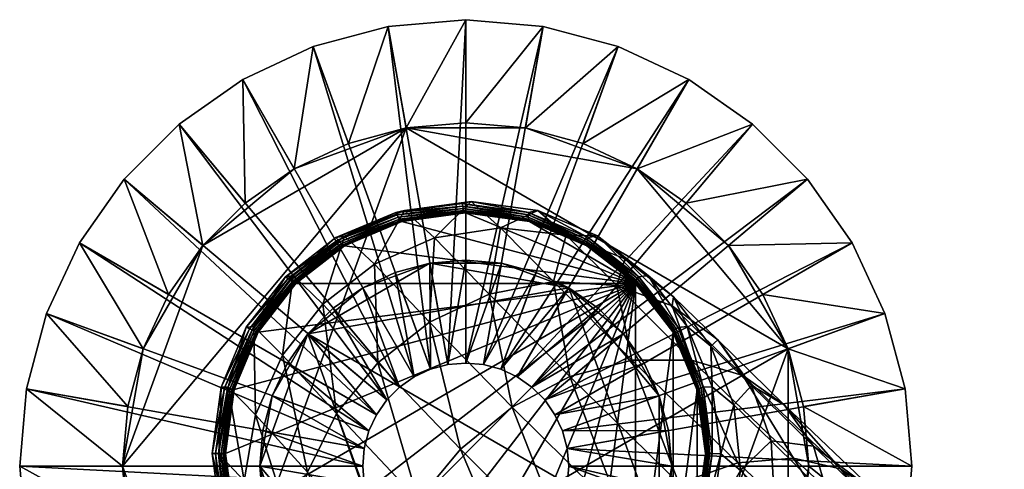
# Model space of a CAD drawing. Units: centimetres. Extents: x -29.2 to 29.2, y -26.5 to 24.7.
# Drawn here: x -24.7 to -21.8, y 23.4 to 24.7 of the extents above; entities that cross this region are included whole.
import ezdxf

# ---------------------------------------------------------------- set-up
doc = ezdxf.new("R2010")
doc.units = ezdxf.units.CM
doc.layers.get('0').update_dxf_attribs({"true_color": 0x5890e1})

msp = doc.modelspace()

# ---------------------------------------------------------------- meshes
at = {"color": 196, "true_color": 0x390888}
mesh = msp.add_polyface(dxfattribs=at)
corners = [(-23.5435, 24.356, -1.9151), (-23.5435, 24.356, -1.6151), (-23.3699, 24.3712, -1.6151), (-23.3699, 24.3712, -1.9151), (-23.7119, 24.3109, -1.9151), (-23.7119, 24.3109, -1.6151), (-23.8699, 24.2372, -1.9151), (-23.1962, 24.356, -1.9151), (-23.3699, 24.6712, -1.6151), (-23.5956, 24.6514, -1.6151), (-23.8145, 24.5928, -1.6151), (-23.8699, 24.2372, -1.6151), (-23.5956, 24.6514, -1.4651), (-23.3699, 24.6712, -1.4651), (-23.8145, 24.5928, -1.4651), (-23.422, 23.667, -0.2279), (-23.3699, 23.6715, -0.2279), (-23.4726, 23.6534, -0.2279), (-24.0199, 24.497, -1.4651), (-23.5201, 23.6313, -0.2279), (-23.563, 23.6013, -0.2279), (-23.422, 23.667, 0.0849), (-23.4741, 23.9624, 0.0849), (-23.3699, 23.9715, 0.0849), (-23.4741, 23.9624, 0.679), (-23.3699, 23.9715, 0.679), (-23.5752, 23.9353, 0.0849), (-23.5752, 23.9353, 0.679), (-23.6701, 23.8911, 0.0849), (-23.6701, 23.8911, 0.679), (-23.7558, 23.8311, 0.0849), (-23.7558, 23.8311, 0.679), (-23.2656, 23.9624, 0.679), (-23.8298, 23.7571, 0.679), (-23.0697, 23.8911, 0.679)]
mesh.append_faces([[corners[k] for k in face] for face in [(24, 29, 33), (34, 24, 33)]], dxfattribs={"vtx0": -1, "vtx1": -1, "vtx2": -1, "color": 196})
mesh.append_faces([[corners[k] for k in face] for face in [(0, 1, 2), (2, 3, 0), (4, 5, 1), (1, 0, 4), (5, 4, 6), (6, 4, 0), (0, 3, 7), (8, 2, 1), (1, 9, 8), (9, 1, 5), (5, 10, 9), (10, 5, 11), (8, 9, 12), (12, 13, 8), (9, 10, 14), (14, 12, 9), (13, 12, 15), (15, 16, 13), (12, 14, 17), (17, 15, 12), (14, 18, 19), (19, 17, 14), (20, 19, 18), (21, 22, 23), (23, 22, 24), (24, 25, 23), (22, 26, 27), (27, 24, 22), (26, 28, 29), (29, 27, 26), (28, 30, 31), (31, 29, 28), (32, 25, 24), (24, 27, 29)]], dxfattribs={"vtx2": -1, "color": 196})
mesh = msp.add_polyface(dxfattribs=at)
corners = [(-23.0279, 24.3109, -1.9151), (-23.0279, 24.3109, -1.6151), (-22.8699, 24.2372, -1.6151), (-23.1962, 24.356, -1.9151), (-23.1962, 24.356, -1.6151), (-23.3699, 24.3712, -1.9151), (-23.3699, 24.3712, -1.6151), (-22.8699, 24.2372, -1.9151), (-23.5435, 24.356, -1.9151), (-22.9253, 24.5928, -1.6151), (-23.1441, 24.6514, -1.6151), (-23.3699, 24.6712, -1.6151), (-23.1441, 24.6514, -1.4651), (-22.9253, 24.5928, -1.4651), (-23.3699, 24.6712, -1.4651), (-23.2197, 23.6313, -0.2279), (-23.1768, 23.6013, -0.2279), (-22.5343, 24.367, -1.4651), (-22.7199, 24.497, -1.4651), (-23.2672, 23.6534, -0.2279), (-23.3177, 23.667, -0.2279), (-23.3699, 23.6715, -0.2279), (-23.2672, 23.6534, 0.0849), (-23.1646, 23.9353, 0.0849), (-23.0697, 23.8911, 0.0849), (-23.3177, 23.667, 0.0849), (-23.2656, 23.9624, 0.0849), (-23.3699, 23.6715, 0.0849), (-23.3699, 23.9715, 0.0849), (-22.984, 23.8311, 0.0849), (-23.0697, 23.8911, 0.679), (-22.984, 23.8311, 0.679), (-23.1646, 23.9353, 0.679), (-23.2656, 23.9624, 0.679), (-23.3699, 23.9715, 0.679), (-22.91, 23.7571, 0.679), (-23.4741, 23.9624, 0.679)]
mesh.append_faces([[corners[k] for k in face] for face in [(8, 3, 7), (30, 33, 36)]], dxfattribs={"vtx0": -1, "vtx1": -1, "vtx2": -1, "color": 196})
mesh.append_faces([[corners[k] for k in face] for face in [(0, 1, 2), (3, 4, 1), (1, 0, 3), (5, 6, 4), (4, 3, 5), (3, 0, 7), (9, 1, 4), (4, 10, 9), (10, 4, 6), (6, 11, 10), (9, 10, 12), (12, 13, 9), (10, 11, 14), (14, 12, 10), (15, 16, 17), (18, 13, 19), (19, 15, 18), (13, 12, 20), (20, 19, 13), (12, 14, 21), (21, 20, 12), (22, 23, 24), (25, 26, 23), (27, 28, 26), (29, 24, 30), (30, 31, 29), (24, 23, 32), (32, 30, 24), (23, 26, 33), (33, 32, 23), (26, 28, 34), (34, 33, 26), (35, 31, 30), (30, 32, 33)]], dxfattribs={"vtx2": -1, "color": 196})
mesh = msp.add_polyface(dxfattribs=at)
corners = [(-23.8699, 24.2372, -1.9151), (-23.8699, 24.2372, -1.6151), (-23.7119, 24.3109, -1.6151), (-24.0127, 24.1372, -1.9151), (-24.0127, 24.1372, -1.6151), (-24.1359, 24.014, -1.9151), (-24.1359, 24.014, -1.6151), (-24.2359, 23.8712, -1.9151), (-24.2359, 23.8712, -1.6151), (-24.3096, 23.7132, -1.9151), (-24.3096, 23.7132, -1.6151), (-23.5435, 24.356, -1.9151), (-24.3699, 23.3712, -1.9151), (-24.0199, 24.497, -1.6151), (-23.8145, 24.5928, -1.6151), (-24.2055, 24.367, -1.6151), (-24.3657, 24.2068, -1.6151), (-24.4957, 24.0212, -1.6151), (-24.5915, 23.8158, -1.6151), (-24.0199, 24.497, -1.4651), (-23.8145, 24.5928, -1.4651), (-24.2055, 24.367, -1.4651), (-24.3657, 24.2068, -1.4651), (-24.4957, 24.0212, -1.4651), (-24.5915, 23.8158, -1.4651), (-23.563, 23.6013, -0.2279), (-23.6, 23.5642, -0.2279), (-23.63, 23.5214, -0.2279), (-23.6521, 23.4739, -0.2279)]
mesh.append_faces([[corners[k] for k in face] for face in [(5, 0, 11), (5, 11, 12)]], dxfattribs={"vtx0": -1, "vtx1": -1, "vtx2": -1, "color": 196})
mesh.append_faces([[corners[k] for k in face] for face in [(0, 1, 2), (3, 4, 1), (1, 0, 3), (5, 6, 4), (4, 3, 5), (7, 8, 6), (6, 5, 7), (9, 10, 8), (8, 7, 9), (9, 7, 5), (5, 3, 0), (1, 13, 14), (13, 1, 4), (4, 15, 13), (15, 4, 6), (6, 16, 15), (16, 6, 8), (8, 17, 16), (17, 8, 10), (10, 18, 17), (14, 13, 19), (19, 20, 14), (13, 15, 21), (21, 19, 13), (15, 16, 22), (22, 21, 15), (16, 17, 23), (23, 22, 16), (17, 18, 24), (24, 23, 17), (19, 21, 25), (21, 22, 26), (22, 23, 27), (23, 24, 28)]], dxfattribs={"vtx2": -1, "color": 196})
mesh = msp.add_polyface(dxfattribs=at)
corners = [(-22.5039, 23.8712, -1.9151), (-22.5039, 23.8712, -1.6151), (-22.4302, 23.7132, -1.6151), (-22.6038, 24.014, -1.9151), (-22.6038, 24.014, -1.6151), (-22.7271, 24.1372, -1.9151), (-22.7271, 24.1372, -1.6151), (-22.8699, 24.2372, -1.9151), (-22.8699, 24.2372, -1.6151), (-23.0279, 24.3109, -1.9151), (-22.4302, 23.7132, -1.9151), (-23.5435, 24.356, -1.9151), (-22.1483, 23.8158, -1.6151), (-22.2441, 24.0212, -1.6151), (-22.374, 24.2068, -1.6151), (-22.5343, 24.367, -1.6151), (-22.7199, 24.497, -1.6151), (-23.0279, 24.3109, -1.6151), (-22.9253, 24.5928, -1.6151), (-22.2441, 24.0212, -1.4651), (-22.1483, 23.8158, -1.4651), (-22.374, 24.2068, -1.4651), (-22.5343, 24.367, -1.4651), (-22.7199, 24.497, -1.4651), (-22.9253, 24.5928, -1.4651), (-23.1398, 23.5642, -0.2279), (-23.1768, 23.6013, -0.2279), (-23.2197, 23.6313, -0.2279), (-22.91, 23.7571, 0.0849), (-22.984, 23.8311, 0.0849), (-22.984, 23.8311, 0.679)]
mesh.append_faces([[corners[k] for k in face] for face in [(7, 3, 10), (11, 7, 10)]], dxfattribs={"vtx0": -1, "vtx1": -1, "vtx2": -1, "color": 196})
mesh.append_faces([[corners[k] for k in face] for face in [(0, 1, 2), (3, 4, 1), (1, 0, 3), (5, 6, 4), (4, 3, 5), (7, 8, 6), (6, 5, 7), (8, 7, 9), (7, 5, 3), (3, 0, 10), (12, 2, 1), (1, 13, 12), (13, 1, 4), (4, 14, 13), (14, 4, 6), (6, 15, 14), (15, 6, 8), (8, 16, 15), (16, 8, 17), (17, 18, 16), (12, 13, 19), (19, 20, 12), (13, 14, 21), (21, 19, 13), (14, 15, 22), (22, 21, 14), (15, 16, 23), (23, 22, 15), (16, 18, 24), (24, 23, 16), (19, 21, 25), (21, 22, 26), (22, 23, 27), (28, 29, 30)]], dxfattribs={"vtx2": -1, "color": 196})
mesh = msp.add_polyface(dxfattribs=at)
corners = [(-23.6, 23.5642, -0.2279), (-23.563, 23.6013, -0.2279), (-24.2055, 24.367, -1.4651), (-23.422, 23.667, -0.2279), (-23.422, 23.667, 0.0849), (-23.3699, 23.6715, 0.0849), (-23.3699, 23.6715, -0.2279), (-23.4726, 23.6534, -0.2279), (-23.4726, 23.6534, 0.0849), (-23.5201, 23.6313, -0.2279), (-23.5201, 23.6313, 0.0849), (-23.563, 23.6013, 0.0849), (-23.6, 23.5642, 0.0849), (-23.63, 23.5214, -0.2279), (-23.63, 23.5214, 0.0849), (-23.6521, 23.4739, -0.2279), (-23.6521, 23.4739, 0.0849), (-23.6657, 23.4233, -0.2279), (-23.6657, 23.4233, 0.0849), (-23.6702, 23.3712, -0.2279), (-23.6702, 23.3712, 0.0849), (-23.3699, 23.9715, 0.0849), (-23.4741, 23.9624, 0.0849), (-23.5752, 23.9353, 0.0849), (-23.6701, 23.8911, 0.0849), (-23.7558, 23.8311, 0.0849), (-23.8298, 23.7571, 0.0849), (-23.8898, 23.6714, 0.0849), (-23.934, 23.5765, 0.0849), (-23.9611, 23.4754, 0.0849), (-23.8298, 23.7571, 0.679), (-23.7558, 23.8311, 0.679), (-23.6701, 23.8911, 0.679)]
mesh.append_faces([[corners[k] for k in face] for face in [(0, 1, 2), (3, 4, 5), (5, 6, 3), (7, 8, 4), (4, 3, 7), (9, 10, 8), (8, 7, 9), (1, 11, 10), (10, 9, 1), (0, 12, 11), (11, 1, 0), (13, 14, 12), (12, 0, 13), (15, 16, 14), (14, 13, 15), (17, 18, 16), (16, 15, 17), (19, 20, 18), (18, 17, 19), (21, 5, 4), (22, 4, 8), (8, 23, 22), (23, 8, 10), (10, 24, 23), (24, 10, 11), (11, 25, 24), (25, 11, 12), (12, 26, 25), (26, 12, 14), (14, 27, 26), (27, 14, 16), (28, 16, 18), (29, 18, 20), (25, 26, 30), (30, 31, 25), (32, 31, 30)]], dxfattribs={"vtx2": -1, "color": 196})
mesh = msp.add_polyface(dxfattribs=at)
corners = [(-24.3547, 23.5448, -1.9151), (-24.3547, 23.5448, -1.6151), (-24.3096, 23.7132, -1.6151), (-24.3096, 23.7132, -1.9151), (-24.3699, 23.3712, -1.9151), (-24.3699, 23.3712, -1.6151), (-23.5435, 24.356, -1.9151), (-24.1359, 22.7284, -1.9151), (-24.1359, 24.014, -1.9151), (-24.5915, 23.8158, -1.6151), (-24.6501, 23.5969, -1.6151), (-24.6699, 23.3712, -1.6151), (-24.6501, 23.5969, -1.4651), (-24.5915, 23.8158, -1.4651), (-24.6699, 23.3712, -1.4651), (-23.63, 23.5214, -0.2279), (-23.6, 23.5642, -0.2279), (-24.3657, 24.2068, -1.4651), (-23.6521, 23.4739, -0.2279), (-24.4957, 24.0212, -1.4651), (-23.6657, 23.4233, -0.2279), (-23.6702, 23.3712, -0.2279), (-23.6521, 23.4739, 0.0849), (-23.934, 23.5765, 0.0849), (-23.8898, 23.6714, 0.0849), (-23.6657, 23.4233, 0.0849), (-23.9611, 23.4754, 0.0849), (-23.6702, 23.3712, 0.0849), (-23.9702, 23.3712, 0.0849), (-23.8298, 23.7571, 0.0849), (-23.8898, 23.6714, 0.679), (-23.8298, 23.7571, 0.679), (-23.934, 23.5765, 0.679), (-23.9611, 23.4754, 0.679), (-23.9702, 23.3712, 0.679)]
mesh.append_faces([[corners[k] for k in face] for face in [(6, 7, 4), (3, 8, 4), (31, 32, 34)]], dxfattribs={"vtx0": -1, "vtx1": -1, "vtx2": -1, "color": 196})
mesh.append_faces([[corners[k] for k in face] for face in [(0, 3, 4)]], dxfattribs={"vtx1": -1, "color": 196})
mesh.append_faces([[corners[k] for k in face] for face in [(0, 1, 2), (2, 3, 0), (4, 5, 1), (1, 0, 4), (9, 2, 1), (1, 10, 9), (10, 1, 5), (5, 11, 10), (9, 10, 12), (12, 13, 9), (10, 11, 14), (14, 12, 10), (15, 16, 17), (18, 15, 19), (13, 12, 20), (20, 18, 13), (12, 14, 21), (21, 20, 12), (22, 23, 24), (25, 26, 23), (27, 28, 26), (29, 24, 30), (30, 31, 29), (24, 23, 32), (32, 30, 24), (23, 26, 33), (33, 32, 23), (26, 28, 34), (34, 33, 26), (31, 30, 32), (32, 33, 34)]], dxfattribs={"vtx2": -1, "color": 196})
mesh = msp.add_polyface(dxfattribs=at)
corners = [(-23.5435, 24.356, -1.9151), (-22.4302, 23.7132, -1.9151), (-24.1359, 22.7284, -1.9151), (-23.0741, 23.4233, -0.2279), (-23.0741, 23.4233, 0.0849), (-23.0695, 23.3712, 0.0849), (-23.0695, 23.3712, -0.2279), (-23.0876, 23.4739, -0.2279), (-23.0876, 23.4739, 0.0849), (-23.1098, 23.5214, -0.2279), (-23.1098, 23.5214, 0.0849), (-23.1398, 23.5642, -0.2279), (-23.1398, 23.5642, 0.0849), (-23.1768, 23.6013, -0.2279), (-23.1768, 23.6013, 0.0849), (-23.2197, 23.6313, -0.2279), (-23.2197, 23.6313, 0.0849), (-23.2672, 23.6534, -0.2279), (-23.2672, 23.6534, 0.0849), (-23.3177, 23.667, -0.2279), (-23.3177, 23.667, 0.0849), (-23.3699, 23.6715, -0.2279), (-23.3699, 23.6715, 0.0849), (-22.7695, 23.3712, 0.0849), (-22.7786, 23.4754, 0.0849), (-22.8057, 23.5765, 0.0849), (-22.85, 23.6714, 0.0849), (-22.91, 23.7571, 0.0849), (-22.984, 23.8311, 0.0849), (-23.0697, 23.8911, 0.0849), (-23.1646, 23.9353, 0.0849), (-23.2656, 23.9624, 0.0849), (-22.984, 23.8311, 0.679), (-22.91, 23.7571, 0.679), (-22.8057, 23.5765, 0.679), (-23.0697, 23.8911, 0.679), (-22.8057, 23.1658, 0.679), (-23.8298, 23.7571, 0.679)]
mesh.append_faces([[corners[k] for k in face] for face in [(0, 1, 2), (34, 33, 35), (36, 35, 37)]], dxfattribs={"vtx0": -1, "vtx1": -1, "vtx2": -1, "color": 196})
mesh.append_faces([[corners[k] for k in face] for face in [(3, 4, 5), (5, 6, 3), (7, 8, 4), (4, 3, 7), (9, 10, 8), (8, 7, 9), (11, 12, 10), (10, 9, 11), (13, 14, 12), (12, 11, 13), (15, 16, 14), (14, 13, 15), (17, 18, 16), (16, 15, 17), (19, 20, 18), (18, 17, 19), (21, 22, 20), (20, 19, 21), (23, 5, 4), (24, 4, 8), (25, 8, 10), (10, 26, 25), (26, 10, 12), (12, 27, 26), (27, 12, 14), (14, 28, 27), (28, 14, 16), (16, 29, 28), (29, 16, 18), (30, 18, 20), (31, 20, 22), (32, 33, 27)]], dxfattribs={"vtx2": -1, "color": 196})
mesh = msp.add_polyface(dxfattribs=at)
corners = [(-22.3851, 23.5448, -1.9151), (-22.3851, 23.5448, -1.6151), (-22.3699, 23.3712, -1.6151), (-22.3699, 23.3712, -1.9151), (-22.4302, 23.7132, -1.9151), (-22.4302, 23.7132, -1.6151), (-22.5039, 23.8712, -1.9151), (-22.0699, 23.3712, -1.6151), (-22.0896, 23.5969, -1.6151), (-22.1483, 23.8158, -1.6151), (-22.0896, 23.5969, -1.4651), (-22.0699, 23.3712, -1.4651), (-22.1483, 23.8158, -1.4651), (-23.0741, 23.4233, -0.2279), (-23.0695, 23.3712, -0.2279), (-23.0876, 23.4739, -0.2279), (-22.2441, 24.0212, -1.4651), (-23.1098, 23.5214, -0.2279), (-23.1398, 23.5642, -0.2279), (-23.1768, 23.6013, -0.2279), (-22.374, 24.2068, -1.4651), (-23.0741, 23.4233, 0.0849), (-22.7786, 23.4754, 0.0849), (-22.7695, 23.3712, 0.0849), (-23.0876, 23.4739, 0.0849), (-22.8057, 23.5765, 0.0849), (-22.7786, 23.4754, 0.679), (-22.7695, 23.3712, 0.679), (-22.8057, 23.5765, 0.679), (-22.85, 23.6714, 0.0849), (-22.85, 23.6714, 0.679), (-22.91, 23.7571, 0.0849), (-22.91, 23.7571, 0.679), (-22.8057, 23.1658, 0.679), (-23.0697, 23.8911, 0.679)]
mesh.append_faces([[corners[k] for k in face] for face in [(33, 27, 28), (33, 28, 34)]], dxfattribs={"vtx0": -1, "vtx1": -1, "vtx2": -1, "color": 196})
mesh.append_faces([[corners[k] for k in face] for face in [(0, 1, 2), (2, 3, 0), (4, 5, 1), (1, 0, 4), (5, 4, 6), (4, 0, 3), (7, 2, 1), (1, 8, 7), (8, 1, 5), (5, 9, 8), (7, 8, 10), (10, 11, 7), (8, 9, 12), (12, 10, 8), (11, 10, 13), (13, 14, 11), (10, 12, 15), (15, 13, 10), (12, 16, 17), (17, 15, 12), (18, 17, 16), (19, 18, 20), (21, 22, 23), (24, 25, 22), (23, 22, 26), (26, 27, 23), (22, 25, 28), (28, 26, 22), (25, 29, 30), (30, 28, 25), (29, 31, 32), (32, 30, 29), (27, 26, 28), (28, 30, 32)]], dxfattribs={"vtx2": -1, "color": 196})
at = {"color": 250, "true_color": 0x141414}
mesh = msp.add_polyface(dxfattribs=at)
corners = [(-23.017, 24.0129, 0.5859), (-23.1842, 24.0835, 0.5855), (-23.1857, 24.0843, 1.2521), (-23.0183, 24.0136, 1.2526), (-23.3702, 24.1085, 0.585), (-23.3719, 24.1094, 1.2517), (-23.5561, 24.0835, 0.5845), (-23.5581, 24.0843, 1.2512), (-23.1867, 24.0867, 1.9188), (-23.0187, 24.0157, 1.9192), (-23.3736, 24.1119, 1.9183), (-23.5604, 24.0867, 1.9179), (-23.1873, 24.0906, 2.5855), (-23.0183, 24.0193, 2.5859), (-23.3753, 24.1159, 2.585), (-23.5632, 24.0906, 2.5845), (-23.1875, 24.096, 3.2522), (-23.0172, 24.0241, 3.2526), (-23.377, 24.1215, 3.2517), (-23.5664, 24.096, 3.2512), (-23.1873, 24.1027, 3.9188), (-23.0153, 24.0301, 3.9193), (-23.3787, 24.1285, 3.9183), (-23.57, 24.1027, 3.9179), (-22.8696, 23.9174, 3.9196), (-23.0127, 24.0367, 4.5596), (-23.1868, 24.1102, 4.5582), (-23.3804, 24.1363, 4.5587), (-23.574, 24.1103, 4.561), (-22.8652, 23.9228, 4.5627), (-22.9856, 24.0416, 4.9702), (-23.1599, 24.1157, 4.9961), (-23.3542, 24.1419, 5.0202), (-23.5486, 24.1157, 5.0399), (-23.0768, 24.0439, 5.4575), (-22.9065, 23.9747, 5.3979), (-23.2681, 24.0657, 5.51), (-23.461, 24.0359, 5.5497), (-23.6361, 23.9594, 5.5731), (-23.1139, 23.9095, 5.9833), (-22.8753, 23.9034, 0.5862), (-23.7233, 24.0129, 0.5841)]
mesh.append_faces([[corners[k] for k in face] for face in [(6, 40, 41), (4, 40, 6), (1, 40, 4)]], dxfattribs={"vtx0": -1, "vtx1": -1, "color": 250})
mesh.append_faces([[corners[k] for k in face] for face in [(0, 40, 1)]], dxfattribs={"vtx1": -1, "color": 250})
mesh.append_faces([[corners[k] for k in face] for face in [(0, 1, 2), (2, 3, 0), (1, 4, 5), (5, 2, 1), (4, 6, 7), (7, 5, 4), (3, 2, 8), (8, 9, 3), (2, 5, 10), (10, 8, 2), (5, 7, 11), (11, 10, 5), (9, 8, 12), (12, 13, 9), (8, 10, 14), (14, 12, 8), (10, 11, 15), (15, 14, 10), (13, 12, 16), (16, 17, 13), (12, 14, 18), (18, 16, 12), (14, 15, 19), (19, 18, 14), (17, 16, 20), (20, 21, 17), (16, 18, 22), (22, 20, 16), (18, 19, 23), (23, 22, 18), (24, 21, 25), (21, 20, 26), (26, 25, 21), (20, 22, 27), (27, 26, 20), (22, 23, 28), (28, 27, 22), (29, 25, 30), (25, 26, 31), (31, 30, 25), (26, 27, 32), (32, 31, 26), (27, 28, 33), (33, 32, 27), (30, 31, 34), (34, 35, 30), (31, 32, 36), (36, 34, 31), (32, 33, 37), (37, 36, 32), (38, 37, 33), (34, 36, 39)]], dxfattribs={"vtx2": -1, "color": 250})
mesh = msp.add_polyface(dxfattribs=at)
corners = [(-23.5561, 24.0835, 0.5845), (-23.7233, 24.0129, 0.5841), (-23.7255, 24.0136, 1.2508), (-23.5581, 24.0843, 1.2512), (-23.865, 23.9034, 0.5837), (-23.8673, 23.904, 1.2504), (-23.9745, 23.7617, 0.5834), (-23.977, 23.7621, 1.2501), (-23.7284, 24.0157, 1.9174), (-23.5604, 24.0867, 1.9179), (-23.8708, 23.9057, 1.9171), (-23.9809, 23.7633, 1.9168), (-24.0518, 23.5953, 1.9166), (-23.7322, 24.0193, 2.5841), (-23.5632, 24.0906, 2.5845), (-23.8754, 23.9086, 2.5837), (-23.9861, 23.7654, 2.5834), (-24.0575, 23.5964, 2.5832), (-23.7367, 24.0241, 3.2508), (-23.5664, 24.096, 3.2512), (-23.8811, 23.9125, 3.2504), (-23.9927, 23.7681, 3.2501), (-24.0646, 23.5978, 3.2499), (-23.742, 24.0301, 3.9174), (-23.57, 24.1027, 3.9179), (-23.8877, 23.9174, 3.917), (-24.0004, 23.7716, 3.9167), (-24.0731, 23.5996, 3.9165), (-23.7481, 24.0369, 4.5649), (-23.574, 24.1103, 4.561), (-23.8956, 23.923, 4.5701), (-24.0096, 23.7757, 4.5763), (-24.0831, 23.6018, 4.5831), (-23.7237, 24.0415, 5.0533), (-23.5486, 24.1157, 5.0399), (-23.8724, 23.9265, 5.0603), (-23.9875, 23.7778, 5.0606), (-24.0622, 23.6023, 5.054), (-23.6361, 23.9594, 5.5731), (-23.7863, 23.8434, 5.5801), (-23.9043, 23.6949, 5.5709), (-23.6257, 23.6724, 6.0907), (-23.4751, 23.7907, 6.0803), (-22.8753, 23.9034, 0.5862), (-24.0451, 23.5945, 0.5833)]
mesh.append_faces([[corners[k] for k in face] for face in [(6, 43, 44)]], dxfattribs={"vtx0": -1, "vtx1": -1, "color": 250})
mesh.append_faces([[corners[k] for k in face] for face in [(0, 1, 2), (2, 3, 0), (1, 4, 5), (5, 2, 1), (4, 6, 7), (7, 5, 4), (3, 2, 8), (8, 9, 3), (2, 5, 10), (10, 8, 2), (5, 7, 11), (11, 10, 5), (12, 11, 7), (9, 8, 13), (13, 14, 9), (8, 10, 15), (15, 13, 8), (10, 11, 16), (16, 15, 10), (17, 16, 11), (14, 13, 18), (18, 19, 14), (13, 15, 20), (20, 18, 13), (15, 16, 21), (21, 20, 15), (22, 21, 16), (19, 18, 23), (23, 24, 19), (18, 20, 25), (25, 23, 18), (20, 21, 26), (26, 25, 20), (27, 26, 21), (24, 23, 28), (28, 29, 24), (23, 25, 30), (30, 28, 23), (25, 26, 31), (31, 30, 25), (32, 31, 26), (29, 28, 33), (33, 34, 29), (28, 30, 35), (35, 33, 28), (30, 31, 36), (36, 35, 30), (37, 36, 31), (34, 33, 38), (33, 35, 39), (39, 38, 33), (35, 36, 40), (40, 39, 35), (38, 39, 41), (41, 42, 38)]], dxfattribs={"vtx2": -1, "color": 250})
mesh = msp.add_polyface(dxfattribs=at)
corners = [(-22.7658, 23.7617, 0.5865), (-22.8753, 23.9034, 0.5862), (-22.8764, 23.904, 1.2529), (-22.7668, 23.7621, 1.2532), (-23.017, 24.0129, 0.5859), (-23.0183, 24.0136, 1.2526), (-22.8763, 23.9057, 1.9196), (-22.7663, 23.7633, 1.9199), (-23.0187, 24.0157, 1.9192), (-22.8751, 23.9086, 2.5863), (-22.7644, 23.7654, 2.5865), (-23.0183, 24.0193, 2.5859), (-22.8728, 23.9125, 3.2529), (-22.7613, 23.7681, 3.2532), (-23.0172, 24.0241, 3.2526), (-22.8696, 23.9174, 3.9196), (-22.7569, 23.7716, 3.9199), (-23.0153, 24.0301, 3.9193), (-22.8652, 23.9228, 4.5627), (-22.7512, 23.7754, 4.5671), (-23.0127, 24.0367, 4.5596), (-22.838, 23.9266, 4.9438), (-22.9856, 24.0416, 4.9702), (-22.7243, 23.7779, 4.9183), (-22.7639, 23.8648, 5.3347), (-22.9065, 23.9747, 5.3979), (-22.7683, 23.8384, 5.8097), (-23.0768, 24.0439, 5.4575), (-22.9299, 23.8972, 5.9021), (-23.1139, 23.9095, 5.9833), (-23.2681, 24.0657, 5.51), (-23.461, 24.0359, 5.5497), (-23.302, 23.8721, 6.0445), (-23.6361, 23.9594, 5.5731), (-23.4751, 23.7907, 6.0803), (-22.7118, 23.6803, 6.3263), (-22.8855, 23.6799, 6.4325), (-23.0661, 23.6321, 6.5132), (-23.235, 23.5435, 6.5613), (-23.6257, 23.6724, 6.0907), (-23.3848, 23.4213, 6.5767), (-23.5084, 23.2729, 6.5595), (-22.7485, 23.3222, 6.9565), (-22.912, 23.2253, 7.0151), (-23.0599, 23.0982, 7.0358), (-22.8753, 22.9137, 0.5862), (-22.7658, 23.0554, 0.5865), (-23.865, 23.9034, 0.5837), (-23.9745, 23.7617, 0.5834), (-23.7233, 24.0129, 0.5841)]
mesh.append_faces([[corners[k] for k in face] for face in [(45, 0, 46), (47, 1, 48), (49, 1, 47)]], dxfattribs={"vtx0": -1, "vtx1": -1, "color": 250})
mesh.append_faces([[corners[k] for k in face] for face in [(45, 1, 0)]], dxfattribs={"vtx0": -1, "vtx2": -1, "color": 250})
mesh.append_faces([[corners[k] for k in face] for face in [(0, 1, 2), (2, 3, 0), (1, 4, 5), (5, 2, 1), (3, 2, 6), (6, 7, 3), (2, 5, 8), (8, 6, 2), (7, 6, 9), (9, 10, 7), (6, 8, 11), (11, 9, 6), (10, 9, 12), (12, 13, 10), (9, 11, 14), (14, 12, 9), (13, 12, 15), (15, 16, 13), (12, 14, 17), (17, 15, 12), (16, 15, 18), (18, 19, 16), (20, 18, 15), (19, 18, 21), (22, 21, 18), (23, 21, 24), (21, 22, 25), (25, 24, 21), (24, 25, 26), (25, 27, 28), (28, 26, 25), (29, 28, 27), (30, 31, 32), (32, 29, 30), (31, 33, 34), (34, 32, 31), (26, 28, 35), (28, 29, 36), (36, 35, 28), (29, 32, 37), (37, 36, 29), (32, 34, 38), (38, 37, 32), (34, 39, 40), (40, 38, 34), (41, 40, 39), (36, 37, 42), (37, 38, 43), (43, 42, 37), (38, 40, 44), (44, 43, 38)]], dxfattribs={"vtx2": -1, "color": 250})
mesh = msp.add_polyface(dxfattribs=at)
corners = [(-22.6702, 23.4085, 0.5867), (-22.6952, 23.5945, 0.5867), (-22.6961, 23.5947, 1.2534), (-22.671, 23.4085, 1.2534), (-22.7658, 23.7617, 0.5865), (-22.7668, 23.7621, 1.2532), (-22.7658, 23.0554, 0.5865), (-22.6952, 23.2226, 0.5867), (-22.6961, 23.2223, 1.2533), (-22.7668, 23.0549, 1.2531), (-22.6953, 23.5953, 1.92), (-22.6702, 23.4085, 1.9201), (-22.7663, 23.7633, 1.9199), (-22.6953, 23.2216, 1.92), (-22.7663, 23.0536, 1.9198), (-22.693, 23.5964, 2.5867), (-22.7644, 23.7654, 2.5865), (-22.693, 23.2204, 2.5867), (-22.7644, 23.0515, 2.5865), (-22.6677, 23.4084, 2.5868), (-22.6893, 23.5978, 3.2534), (-22.7613, 23.7681, 3.2532), (-22.6893, 23.2189, 3.2534), (-22.7613, 23.0486, 3.2532), (-22.6638, 23.4084, 3.2534), (-22.6842, 23.5996, 3.9201), (-22.7569, 23.7716, 3.9199), (-22.6842, 23.217, 3.92), (-22.7569, 23.045, 3.9198), (-22.6585, 23.4083, 3.9201), (-22.7512, 23.7754, 4.5671), (-22.6776, 23.6015, 4.5729), (-22.6776, 23.2147, 4.5868), (-22.7511, 23.0409, 4.5936), (-22.7243, 23.7779, 4.9183), (-22.6513, 23.6024, 4.8952), (-22.838, 23.9266, 4.9438), (-22.6532, 23.2119, 4.8621), (-22.7279, 23.0364, 4.8556), (-22.6557, 23.721, 5.2712), (-22.7639, 23.8648, 5.3347), (-22.6354, 23.7393, 5.7116), (-22.7683, 23.8384, 5.8097), (-22.7118, 23.6803, 6.3263), (-22.5621, 23.6351, 6.2064), (-22.8855, 23.6799, 6.4325), (-22.5768, 23.3814, 6.86), (-22.7485, 23.3222, 6.9565), (-22.912, 23.2253, 7.0151), (-22.4925, 22.8318, 7.4545)]
mesh.append_faces([[corners[k] for k in face] for face in [(7, 1, 0)]], dxfattribs={"vtx0": -1, "color": 250})
mesh.append_faces([[corners[k] for k in face] for face in [(6, 1, 7)]], dxfattribs={"vtx0": -1, "vtx1": -1, "color": 250})
mesh.append_faces([[corners[k] for k in face] for face in [(6, 4, 1)]], dxfattribs={"vtx0": -1, "vtx2": -1, "color": 250})
mesh.append_faces([[corners[k] for k in face] for face in [(0, 1, 2), (2, 3, 0), (1, 4, 5), (5, 2, 1), (6, 7, 8), (8, 9, 6), (7, 0, 3), (3, 8, 7), (3, 2, 10), (10, 11, 3), (2, 5, 12), (12, 10, 2), (9, 8, 13), (13, 14, 9), (8, 3, 11), (11, 13, 8), (11, 10, 15), (10, 12, 16), (16, 15, 10), (14, 13, 17), (17, 18, 14), (13, 11, 19), (19, 17, 13), (19, 15, 20), (15, 16, 21), (21, 20, 15), (18, 17, 22), (22, 23, 18), (24, 22, 17), (24, 20, 25), (20, 21, 26), (26, 25, 20), (23, 22, 27), (27, 28, 23), (29, 27, 22), (25, 26, 30), (30, 31, 25), (28, 27, 32), (32, 33, 28), (31, 30, 34), (34, 35, 31), (36, 34, 30), (33, 32, 37), (37, 38, 33), (35, 34, 39), (40, 39, 34), (39, 40, 41), (42, 41, 40), (43, 44, 42), (43, 45, 46), (47, 46, 45), (47, 48, 49)]], dxfattribs={"vtx2": -1, "color": 250})
mesh = msp.add_polyface(dxfattribs=at)
corners = [(-23.9745, 23.7617, 0.5834), (-24.0451, 23.5945, 0.5833), (-24.0477, 23.5947, 1.2499), (-23.977, 23.7621, 1.2501), (-24.0702, 23.4085, 0.5832), (-24.0727, 23.4085, 1.2498), (-24.0451, 23.2226, 0.5832), (-24.0477, 23.2223, 1.2499), (-24.0518, 23.5953, 1.9166), (-24.077, 23.4085, 1.9165), (-24.0518, 23.2216, 1.9166), (-23.9809, 23.7633, 1.9168), (-24.0575, 23.5964, 2.5832), (-24.0828, 23.4084, 2.5832), (-24.0575, 23.2204, 2.5832), (-23.9861, 23.7654, 2.5834), (-24.0646, 23.5978, 3.2499), (-24.0901, 23.4084, 3.2498), (-24.0646, 23.2189, 3.2499), (-23.9927, 23.7681, 3.2501), (-24.0731, 23.5996, 3.9165), (-24.0988, 23.4083, 3.9165), (-24.0731, 23.217, 3.9165), (-24.0004, 23.7716, 3.9167), (-24.0831, 23.6018, 4.5831), (-24.1092, 23.4084, 4.5902), (-24.0831, 23.215, 4.597), (-24.0096, 23.7757, 4.5763), (-24.0622, 23.6023, 5.054), (-24.0893, 23.407, 5.0405), (-24.0641, 23.2118, 5.021), (-23.9875, 23.7778, 5.0606), (-23.983, 23.5209, 5.5455), (-23.9043, 23.6949, 5.5709), (-24.0152, 23.3286, 5.504), (-23.9958, 23.1373, 5.4501), (-23.7863, 23.8434, 5.5801), (-23.7468, 23.5244, 6.0759), (-23.6257, 23.6724, 6.0907), (-23.831, 23.3536, 6.0359), (-23.8712, 23.1674, 5.971), (-23.5084, 23.2729, 6.5595), (-23.5983, 23.1053, 6.5099), (-23.9745, 23.0554, 0.5834), (-22.8753, 23.9034, 0.5862), (-23.865, 22.9137, 0.5837)]
mesh.append_faces([[corners[k] for k in face] for face in [(43, 44, 45), (6, 44, 43), (4, 44, 6), (1, 44, 4)]], dxfattribs={"vtx0": -1, "vtx1": -1, "color": 250})
mesh.append_faces([[corners[k] for k in face] for face in [(0, 1, 2), (2, 3, 0), (1, 4, 5), (5, 2, 1), (4, 6, 7), (7, 5, 4), (3, 2, 8), (2, 5, 9), (9, 8, 2), (5, 7, 10), (10, 9, 5), (11, 8, 12), (8, 9, 13), (13, 12, 8), (9, 10, 14), (14, 13, 9), (15, 12, 16), (12, 13, 17), (17, 16, 12), (13, 14, 18), (18, 17, 13), (19, 16, 20), (16, 17, 21), (21, 20, 16), (17, 18, 22), (22, 21, 17), (23, 20, 24), (20, 21, 25), (25, 24, 20), (21, 22, 26), (26, 25, 21), (27, 24, 28), (24, 25, 29), (29, 28, 24), (25, 26, 30), (30, 29, 25), (31, 28, 32), (32, 33, 31), (28, 29, 34), (34, 32, 28), (29, 30, 35), (35, 34, 29), (36, 33, 37), (37, 38, 36), (33, 32, 39), (39, 37, 33), (32, 34, 40), (40, 39, 32), (38, 37, 41), (37, 39, 42), (42, 41, 37)]], dxfattribs={"vtx2": -1, "color": 250})
mesh = msp.add_polyface(dxfattribs=at)
corners = [(-23.5581, 22.7327, 1.2511), (-23.7255, 22.8034, 1.2507), (-23.7233, 22.8042, 0.584), (-23.1842, 22.7336, 0.5854), (-23.017, 22.8042, 0.5858), (-23.0183, 22.8034, 1.2525), (-22.8753, 22.9137, 0.5862), (-22.8764, 22.913, 1.2529), (-22.7658, 23.0554, 0.5865), (-22.7668, 23.0549, 1.2531), (-23.5604, 22.7302, 1.9178), (-23.7284, 22.8012, 1.9173), (-23.1857, 22.7327, 1.2521), (-23.0187, 22.8012, 1.9192), (-22.8763, 22.9112, 1.9195), (-22.7663, 23.0536, 1.9198), (-23.1867, 22.7302, 1.9187), (-23.0183, 22.7976, 2.5858), (-22.8751, 22.9082, 2.5862), (-22.7644, 23.0515, 2.5865), (-22.8728, 22.9042, 3.2529), (-23.0172, 22.7927, 3.2525), (-22.7613, 23.0486, 3.2532), (-22.8696, 22.8992, 3.9195), (-23.0153, 22.7866, 3.9192), (-22.7569, 23.045, 3.9198), (-22.8651, 22.8935, 4.5998), (-23.0126, 22.7797, 4.605), (-22.7511, 23.0409, 4.5936), (-22.843, 22.8876, 4.8559), (-22.9917, 22.7727, 4.8628), (-22.7279, 23.0364, 4.8556), (-23.8774, 22.8876, 4.9724), (-23.7298, 22.7726, 4.946), (-23.6777, 22.7127, 5.263), (-22.798, 22.8439, 5.0808), (-22.9481, 22.7279, 5.0879), (-22.7157, 22.7569, 5.315), (-23.6474, 22.9259, 6.4277), (-23.5983, 23.1053, 6.5099), (-23.831, 23.3536, 6.0359), (-23.6488, 22.7529, 6.3204), (-23.8712, 23.1674, 5.971), (-23.8612, 22.9844, 5.8869), (-23.8041, 22.8233, 5.7929), (-23.6042, 22.6036, 6.1998), (-23.3848, 23.4213, 6.5767), (-23.5084, 23.2729, 6.5595), (-23.185, 22.9481, 7.0184), (-23.0599, 23.0982, 7.0358), (-23.2799, 22.7826, 6.9628), (-23.3374, 22.6089, 6.869), (-22.912, 23.2253, 7.0151), (-22.6397, 22.7007, 7.4777), (-22.7675, 22.5501, 7.4587), (-22.8753, 23.9034, 0.5862), (-23.3702, 22.7085, 0.5849), (-23.5561, 22.7336, 0.5844), (-23.865, 22.9137, 0.5837)]
mesh.append_faces([[corners[k] for k in face] for face in [(4, 55, 6), (3, 55, 4), (56, 55, 3), (57, 55, 56), (2, 55, 57), (58, 55, 2)]], dxfattribs={"vtx0": -1, "vtx1": -1, "color": 250})
mesh.append_faces([[corners[k] for k in face] for face in [(0, 1, 2), (3, 4, 5), (4, 6, 7), (7, 5, 4), (6, 8, 9), (9, 7, 6), (10, 11, 1), (12, 5, 13), (5, 7, 14), (14, 13, 5), (7, 9, 15), (15, 14, 7), (16, 13, 17), (13, 14, 18), (18, 17, 13), (14, 15, 19), (19, 18, 14), (17, 18, 20), (20, 21, 17), (18, 19, 22), (22, 20, 18), (21, 20, 23), (23, 24, 21), (20, 22, 25), (25, 23, 20), (24, 23, 26), (26, 27, 24), (23, 25, 28), (28, 26, 23), (27, 26, 29), (29, 30, 27), (26, 28, 31), (31, 29, 26), (32, 33, 34), (30, 29, 35), (35, 36, 30), (36, 35, 37), (38, 39, 40), (41, 38, 42), (43, 44, 45), (45, 41, 43), (46, 47, 48), (48, 49, 46), (47, 39, 50), (50, 48, 47), (39, 38, 51), (51, 50, 39), (52, 49, 53), (49, 48, 54), (54, 53, 49)]], dxfattribs={"vtx2": -1, "color": 250})
mesh = msp.add_polyface(dxfattribs=at)
corners = [(-22.693, 23.5964, 2.5867), (-22.6677, 23.4084, 2.5868), (-22.6702, 23.4085, 1.9201), (-22.6893, 23.5978, 3.2534), (-22.6638, 23.4084, 3.2534), (-22.693, 23.2204, 2.5867), (-22.6842, 23.5996, 3.9201), (-22.6585, 23.4083, 3.9201), (-22.6893, 23.2189, 3.2534), (-22.6776, 23.6015, 4.5729), (-22.6515, 23.4081, 4.5797), (-22.6842, 23.217, 3.92), (-22.6776, 23.2147, 4.5868), (-22.6513, 23.6024, 4.8952), (-22.6261, 23.4071, 4.8757), (-22.6532, 23.2119, 4.8621), (-22.5885, 23.55, 5.2108), (-22.569, 23.3588, 5.1569), (-22.6557, 23.721, 5.2712), (-22.7279, 23.0364, 4.8556), (-22.6013, 23.1664, 5.1154), (-22.68, 22.9925, 5.09), (-22.4802, 23.4449, 5.5188), (-22.4703, 23.262, 5.4347), (-22.5373, 23.6061, 5.6128), (-22.6354, 23.7393, 5.7116), (-22.5104, 23.0757, 5.3698), (-22.3122, 23.2804, 5.8315), (-22.3136, 23.1074, 5.7242), (-22.3568, 23.4296, 5.9522), (-22.4419, 23.5497, 6.0794), (-22.7683, 23.8384, 5.8097), (-22.5621, 23.6351, 6.2064), (-22.0672, 23.0473, 6.1558), (-22.0992, 23.1851, 6.2958), (-22.1709, 23.2922, 6.4442), (-22.2775, 23.3638, 6.5929), (-22.7118, 23.6803, 6.3263), (-22.4144, 23.3951, 6.7341), (-22.5768, 23.3814, 6.86), (-21.8002, 22.9546, 6.819), (-21.8934, 23.013, 6.9844), (-22.0178, 23.0311, 7.1415), (-22.1694, 23.0051, 7.2815), (-22.7485, 23.3222, 6.9565), (-22.3333, 22.9357, 7.389)]
mesh.append_faces([[corners[k] for k in face] for face in [(0, 1, 2), (3, 4, 1), (5, 1, 4), (6, 7, 4), (8, 4, 7), (7, 6, 9), (9, 10, 7), (11, 7, 10), (10, 12, 11), (10, 9, 13), (13, 14, 10), (12, 10, 14), (14, 15, 12), (14, 13, 16), (16, 17, 14), (18, 16, 13), (19, 15, 20), (20, 21, 19), (15, 14, 17), (17, 20, 15), (17, 16, 22), (22, 23, 17), (16, 18, 24), (24, 22, 16), (25, 24, 18), (21, 20, 26), (20, 17, 23), (23, 26, 20), (23, 22, 27), (27, 28, 23), (22, 24, 29), (29, 27, 22), (24, 25, 30), (30, 29, 24), (25, 31, 32), (32, 30, 25), (26, 23, 28), (28, 27, 33), (27, 29, 34), (34, 33, 27), (29, 30, 35), (35, 34, 29), (30, 32, 36), (36, 35, 30), (32, 37, 38), (38, 36, 32), (39, 38, 37), (34, 35, 40), (35, 36, 41), (41, 40, 35), (36, 38, 42), (42, 41, 36), (38, 39, 43), (43, 42, 38), (39, 44, 45), (45, 43, 39)]], dxfattribs={"vtx2": -1, "color": 250})
at = {"color": 196, "true_color": 0x390888}
mesh = msp.add_polyface(dxfattribs=at)
corners = [(-23.6657, 23.319, -0.2279), (-23.6657, 23.319, 0.0849), (-23.6702, 23.3712, 0.0849), (-23.6702, 23.3712, -0.2279), (-23.6521, 23.2685, -0.2279), (-23.6521, 23.2685, 0.0849), (-23.63, 23.221, -0.2279), (-23.63, 23.221, 0.0849), (-23.6, 23.1781, -0.2279), (-23.6, 23.1781, 0.0849), (-23.563, 23.1411, -0.2279), (-23.563, 23.1411, 0.0849), (-23.5201, 23.1111, -0.2279), (-23.5201, 23.1111, 0.0849), (-23.4726, 23.0889, -0.2279), (-23.4726, 23.0889, 0.0849), (-23.422, 23.0754, -0.2279), (-23.422, 23.0754, 0.0849), (-23.3699, 23.0708, -0.2279), (-23.3699, 23.0708, 0.0849), (-23.9702, 23.3712, 0.0849), (-23.9611, 23.2669, 0.0849), (-23.934, 23.1658, 0.0849), (-23.8898, 23.071, 0.0849), (-23.8298, 22.9853, 0.0849), (-23.7558, 22.9113, 0.0849), (-23.6701, 22.8513, 0.0849), (-23.5752, 22.807, 0.0849), (-23.4741, 22.7799, 0.0849), (-23.7558, 22.9113, 0.679), (-23.8298, 22.9853, 0.679), (-23.6701, 22.8513, 0.679), (-23.4741, 22.7799, 0.679), (-22.8057, 23.1658, 0.679), (-23.8298, 23.7571, 0.679), (-23.9702, 23.3712, 0.679)]
mesh.append_faces([[corners[k] for k in face] for face in [(32, 33, 34), (32, 34, 35), (30, 32, 35)]], dxfattribs={"vtx0": -1, "vtx1": -1, "vtx2": -1, "color": 196})
mesh.append_faces([[corners[k] for k in face] for face in [(0, 1, 2), (2, 3, 0), (4, 5, 1), (1, 0, 4), (6, 7, 5), (5, 4, 6), (8, 9, 7), (7, 6, 8), (10, 11, 9), (9, 8, 10), (12, 13, 11), (11, 10, 12), (14, 15, 13), (13, 12, 14), (16, 17, 15), (15, 14, 16), (18, 19, 17), (17, 16, 18), (20, 2, 1), (21, 1, 5), (22, 5, 7), (23, 7, 9), (9, 24, 23), (24, 9, 11), (11, 25, 24), (25, 11, 13), (13, 26, 25), (26, 13, 15), (27, 15, 17), (28, 17, 19), (24, 25, 29), (29, 30, 24), (30, 29, 31)]], dxfattribs={"vtx2": -1, "color": 196})
mesh = msp.add_polyface(dxfattribs=at)
corners = [(-22.4302, 23.7132, -1.9151), (-22.8699, 22.5052, -1.9151), (-24.1359, 22.7284, -1.9151), (-23.3177, 23.0754, -0.2279), (-23.3177, 23.0754, 0.0849), (-23.3699, 23.0708, 0.0849), (-23.3699, 23.0708, -0.2279), (-23.2672, 23.0889, -0.2279), (-23.2672, 23.0889, 0.0849), (-23.2197, 23.1111, -0.2279), (-23.2197, 23.1111, 0.0849), (-23.1768, 23.1411, -0.2279), (-23.1768, 23.1411, 0.0849), (-23.1398, 23.1781, -0.2279), (-23.1398, 23.1781, 0.0849), (-23.1098, 23.221, -0.2279), (-23.1098, 23.221, 0.0849), (-23.0876, 23.2685, -0.2279), (-23.0876, 23.2685, 0.0849), (-23.0741, 23.319, -0.2279), (-23.0741, 23.319, 0.0849), (-23.0695, 23.3712, -0.2279), (-23.0695, 23.3712, 0.0849), (-23.3699, 22.7708, 0.0849), (-23.2656, 22.7799, 0.0849), (-23.1646, 22.807, 0.0849), (-23.0697, 22.8513, 0.0849), (-22.984, 22.9113, 0.0849), (-22.91, 22.9853, 0.0849), (-22.85, 23.071, 0.0849), (-22.8057, 23.1658, 0.0849), (-22.7787, 23.2669, 0.0849), (-22.91, 22.9853, 0.679), (-22.984, 22.9113, 0.679), (-23.0697, 22.8513, 0.679), (-22.8057, 23.1658, 0.679), (-23.4741, 22.7799, 0.679)]
mesh.append_faces([[corners[k] for k in face] for face in [(0, 1, 2), (34, 32, 35), (36, 34, 35)]], dxfattribs={"vtx0": -1, "vtx1": -1, "vtx2": -1, "color": 196})
mesh.append_faces([[corners[k] for k in face] for face in [(3, 4, 5), (5, 6, 3), (7, 8, 4), (4, 3, 7), (9, 10, 8), (8, 7, 9), (11, 12, 10), (10, 9, 11), (13, 14, 12), (12, 11, 13), (15, 16, 14), (14, 13, 15), (17, 18, 16), (16, 15, 17), (19, 20, 18), (18, 17, 19), (21, 22, 20), (20, 19, 21), (23, 5, 4), (24, 4, 8), (25, 8, 10), (26, 10, 12), (12, 27, 26), (27, 12, 14), (14, 28, 27), (28, 14, 16), (16, 29, 28), (29, 16, 18), (18, 30, 29), (30, 18, 20), (31, 20, 22), (27, 28, 32), (32, 33, 27)]], dxfattribs={"vtx2": -1, "color": 196})
mesh = msp.add_polyface(dxfattribs=at)
corners = [(-22.4302, 23.0292, -1.9151), (-22.4302, 23.0292, -1.6151), (-22.5039, 22.8712, -1.6151), (-22.5039, 22.8712, -1.9151), (-22.3851, 23.1975, -1.9151), (-22.3851, 23.1975, -1.6151), (-22.3699, 23.3712, -1.9151), (-22.3699, 23.3712, -1.6151), (-22.4302, 23.7132, -1.9151), (-22.8699, 22.5052, -1.9151), (-22.1483, 22.9266, -1.6151), (-22.0896, 23.1454, -1.6151), (-22.0699, 23.3712, -1.6151), (-22.0896, 23.1454, -1.4651), (-22.1483, 22.9266, -1.4651), (-22.0699, 23.3712, -1.4651), (-23.1098, 23.221, -0.2279), (-23.1398, 23.1781, -0.2279), (-22.374, 22.5356, -1.4651), (-22.2441, 22.7212, -1.4651), (-23.0876, 23.2685, -0.2279), (-23.0741, 23.319, -0.2279), (-23.0695, 23.3712, -0.2279), (-23.0741, 23.319, 0.0849), (-22.7787, 23.2669, 0.0849), (-22.8057, 23.1658, 0.0849), (-23.0695, 23.3712, 0.0849), (-22.7695, 23.3712, 0.0849), (-22.91, 22.9853, 0.0849), (-22.85, 23.071, 0.0849), (-22.85, 23.071, 0.679), (-22.91, 22.9853, 0.679), (-22.8057, 23.1658, 0.679), (-22.7787, 23.2669, 0.679), (-22.7695, 23.3712, 0.679)]
mesh.append_faces([[corners[k] for k in face] for face in [(8, 6, 0), (8, 0, 9)]], dxfattribs={"vtx0": -1, "vtx1": -1, "vtx2": -1, "color": 196})
mesh.append_faces([[corners[k] for k in face] for face in [(0, 1, 2), (2, 3, 0), (4, 5, 1), (1, 0, 4), (6, 7, 5), (5, 4, 6), (6, 4, 0), (10, 1, 5), (5, 11, 10), (11, 5, 7), (7, 12, 11), (10, 11, 13), (13, 14, 10), (11, 12, 15), (15, 13, 11), (16, 17, 18), (19, 14, 20), (20, 16, 19), (14, 13, 21), (21, 20, 14), (13, 15, 22), (22, 21, 13), (23, 24, 25), (26, 27, 24), (28, 29, 30), (30, 31, 28), (29, 25, 32), (32, 30, 29), (25, 24, 33), (33, 32, 25), (24, 27, 34), (34, 33, 24), (31, 30, 32), (32, 33, 34)]], dxfattribs={"vtx2": -1, "color": 196})
mesh = msp.add_polyface(dxfattribs=at)
corners = [(-24.3547, 23.1975, -1.9151), (-24.3547, 23.1975, -1.6151), (-24.3699, 23.3712, -1.6151), (-24.3699, 23.3712, -1.9151), (-24.3096, 23.0292, -1.9151), (-24.3096, 23.0292, -1.6151), (-24.2359, 22.8712, -1.9151), (-24.1359, 22.7284, -1.9151), (-24.6699, 23.3712, -1.6151), (-24.6501, 23.1454, -1.6151), (-24.5915, 22.9266, -1.6151), (-24.6501, 23.1454, -1.4651), (-24.6699, 23.3712, -1.4651), (-24.5915, 22.9266, -1.4651), (-23.6657, 23.319, -0.2279), (-23.6702, 23.3712, -0.2279), (-23.6521, 23.2685, -0.2279), (-24.4957, 22.7212, -1.4651), (-23.63, 23.221, -0.2279), (-23.6, 23.1781, -0.2279), (-23.6657, 23.319, 0.0849), (-23.9611, 23.2669, 0.0849), (-23.9702, 23.3712, 0.0849), (-23.6521, 23.2685, 0.0849), (-23.934, 23.1658, 0.0849), (-23.63, 23.221, 0.0849), (-23.8898, 23.071, 0.0849), (-23.9611, 23.2669, 0.679), (-23.9702, 23.3712, 0.679), (-23.934, 23.1658, 0.679), (-23.8898, 23.071, 0.679), (-23.8298, 22.9853, 0.0849), (-23.8298, 22.9853, 0.679)]
mesh.append_faces([[corners[k] for k in face] for face in [(7, 4, 3), (29, 32, 28)]], dxfattribs={"vtx0": -1, "vtx1": -1, "vtx2": -1, "color": 196})
mesh.append_faces([[corners[k] for k in face] for face in [(27, 29, 28)]], dxfattribs={"vtx1": -1, "color": 196})
mesh.append_faces([[corners[k] for k in face] for face in [(0, 1, 2), (2, 3, 0), (4, 5, 1), (1, 0, 4), (5, 4, 6), (4, 0, 3), (8, 2, 1), (1, 9, 8), (9, 1, 5), (5, 10, 9), (8, 9, 11), (11, 12, 8), (9, 10, 13), (13, 11, 9), (12, 11, 14), (14, 15, 12), (11, 13, 16), (16, 14, 11), (13, 17, 18), (18, 16, 13), (19, 18, 17), (20, 21, 22), (23, 24, 21), (25, 26, 24), (22, 21, 27), (27, 28, 22), (21, 24, 29), (29, 27, 21), (24, 26, 30), (30, 29, 24), (26, 31, 32), (32, 30, 26), (29, 30, 32)]], dxfattribs={"vtx2": -1, "color": 196})

doc.saveas('drawing.dxf')
